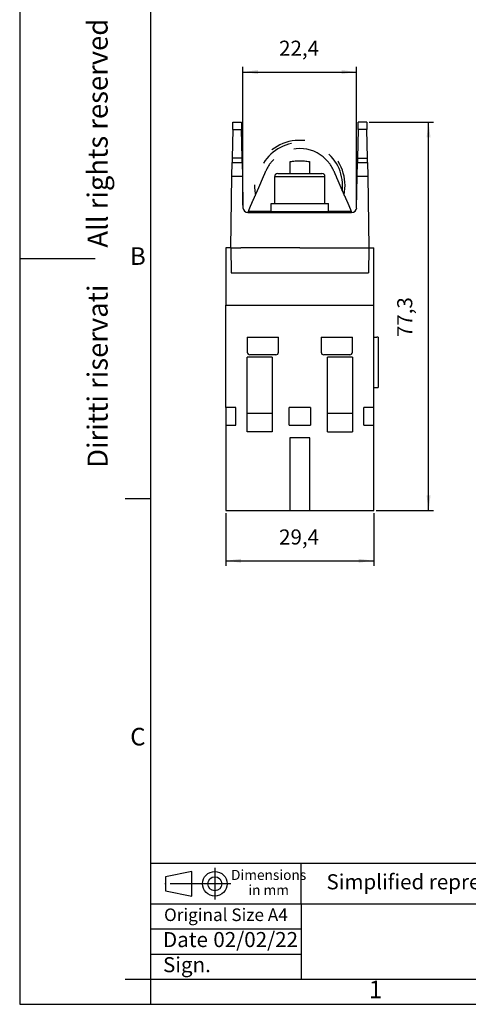
# Model space of a CAD drawing. Units: millimetres. Extents: x -486 to -276, y 0 to 297.
# Drawn here: x -486 to -396, y 0 to 196 of the extents above; entities that cross this region are included whole.
import ezdxf

# ---------------------------------------------------------------- set-up
doc = ezdxf.new("R2010")
doc.units = ezdxf.units.MM
doc.linetypes.add('DASHED', pattern=[15, 7, -8])
doc.linetypes.add('DOT_CENTER', pattern=[14, 12, -1, 0, -1])
doc.layers.add('1', color=7, linetype='Continuous')
doc.styles.add('CONVERTER_11', font='ARIAL.TTF', dxfattribs={"width": 1.2})
doc.styles.add('CONVERTER_12', font='ARIAL.TTF', dxfattribs={"width": 1.38})
doc.styles.add('CONVERTER_13', font='simplex.shx', dxfattribs={"width": 0.95})
doc.dimstyles.new('ME10_DIM_10', dxfattribs={"dimtxt": 3, "dimasz": 3, "dimexe": 1, "dimexo": 0.5, "dimgap": 2, "dimtad": 1, "dimdsep": 46, "dimtxsty": 'CONVERTER_13', "dimsah": 1, "dimcen": 0.09, "dimclrd": 2, "dimclre": 2, "dimclrt": 4, "dimadec": 0, "dimazin": 0, "dimtfac": 1, "dimtdec": 4, "dimtix": 1, "dimtmove": 0, "dimatfit": 3, "dimfxl": 1, "dimtolj": 1, "dimtzin": 0, "dimarcsym": 0})
doc.dimstyles.new('ME10_DIM_12', dxfattribs={"dimtxt": 3, "dimasz": 3, "dimexe": 1, "dimexo": 0.5, "dimgap": 2, "dimtad": 1, "dimdsep": 46, "dimtxsty": 'CONVERTER_13', "dimsah": 1, "dimcen": 0.09, "dimclrd": 2, "dimclre": 2, "dimclrt": 4, "dimadec": 0, "dimazin": 0, "dimtfac": 1, "dimtdec": 4, "dimtix": 1, "dimtmove": 0, "dimatfit": 3, "dimfxl": 1, "dimtolj": 1, "dimtzin": 0, "dimarcsym": 0})
doc.dimstyles.new('ME10_DIM_15', dxfattribs={"dimtxt": 3, "dimasz": 3, "dimexe": 1, "dimexo": 0.5, "dimgap": 2, "dimtad": 1, "dimdsep": 46, "dimtxsty": 'CONVERTER_13', "dimsah": 1, "dimcen": 0.09, "dimclrd": 2, "dimclre": 2, "dimclrt": 4, "dimadec": 0, "dimazin": 0, "dimtfac": 1, "dimtdec": 4, "dimtix": 1, "dimtmove": 0, "dimatfit": 3, "dimfxl": 1, "dimtolj": 1, "dimtzin": 0, "dimarcsym": 0})

# ---------------------------------------------------------------- blocks, each defined once
blk = doc.blocks.new('_formato_A4', base_point=(-297.86, 220.27))
at = {"layer": '1', "color": 7, "linetype": 'Continuous'}
for p, q in [((-232.26, 517.27), (-232.26, 220.27)), ((-206.26, 512.27), (-206.26, 225.27)), ((-206.26, 512.27), (-206.26, 225.27)), ((-206.26, 512.27), (-206.26, 243.27)), ((-232.26, 368.77), (-217.26, 368.77)), ((-206.26, 320.93), (-211.26, 320.93)), ((-27.26, 248.27), (-206.26, 248.27)), ((-176.26, 240.27), (-176.26, 248.27)), ((-198.01, 246.72), (-203.26, 245.67)), ((-203.26, 245.67), (-203.26, 242.87)), ((-198.01, 241.82), (-198.01, 246.72)), ((-203.26, 242.87), (-198.01, 241.82)), ((-206.26, 240.27), (-27.26, 240.27)), ((-206.26, 240.27), (-206.26, 220.27)), ((-176.26, 240.27), (-176.26, 225.27)), ((-176.26, 240.27), (-176.26, 225.27)), ((-206.26, 235.27), (-176.26, 235.27)), ((-206.26, 230.27), (-176.26, 230.27)), ((-211.26, 225.27), (-27.26, 225.27)), ((-232.26, 220.27), (-22.26, 220.27))]:
    blk.add_line(p, q, dxfattribs=at)
at = {"layer": '1', "color": 7, "linetype": 'DOT_CENTER'}
for p, q in [((-193.46, 247.42), (-193.46, 241.12)), ((-190.31, 244.27), (-203.96, 244.27))]:
    blk.add_line(p, q, dxfattribs=at)
at = {"layer": '1', "color": 7, "linetype": 'Continuous'}
for radius in [2.45, 1.4]:
    blk.add_circle((-193.46, 244.27), radius, dxfattribs=at)
at = {"layer": '1', "color": 7, "insert": (-216.26, 371.77), "char_height": 4, "attachment_point": 5, "rotation": 90, "line_spacing_factor": 1.320528, "style": 'CONVERTER_11'}
blk.add_mtext('Diritti riservati      All rights reserved', dxfattribs=at)
at = {"layer": '1', "color": 7}
for s, insert, char_height, attachment_point, line_spacing_factor, style in [('B', (-208.76, 368.77), 3.5, 5, 1.320528, 'CONVERTER_11'), ('C', (-208.76, 273.1), 3.5, 5, 1.320528, 'CONVERTER_11'), ('Dimensions', (-182.76, 245.77), 2, 5, 0.90036, 'CONVERTER_11'), ('Simplified representation with dimensions without tolerance', (-171.26, 244.27), 3, 4, 0.90036, 'CONVERTER_11'), ('in mm', (-182.76, 242.77), 2, 5, 0.60024, 'CONVERTER_11'), ('Original Size A4', (-191.26, 237.77), 2.5, 5, 0.60024, 'CONVERTER_12'), ('Date', (-203.76, 232.77), 3, 4, 1.320528, 'CONVERTER_11'), ('02/02/22', (-193.76, 232.77), 3, 4, 1.320528, 'CONVERTER_11'), ('Sign.', (-203.76, 227.77), 3, 4, 1.320528, 'CONVERTER_11'), ('1', (-161.51, 222.77), 3.5, 5, 1.320528, 'CONVERTER_11')]:
    blk.add_mtext(s, dxfattribs=dict(at, insert=insert, char_height=char_height, attachment_point=attachment_point, line_spacing_factor=line_spacing_factor, style=style))
blk = doc.blocks.new('A4_new', base_point=(-551.2, 0))
at = {"layer": '1'}
blk.add_blockref('_formato_A4', (-551.2, 0), dxfattribs=at)
blk = doc.blocks.new('*D3')
at = {"layer": '1', "color": 2, "linetype": 'Continuous'}
for p, q in [((-441.2, 159.08), (-441.2, 186.6)), ((-418.6, 159.08), (-418.6, 186.6)), ((-441.2, 185.6), (-418.6, 185.6))]:
    blk.add_line(p, q, dxfattribs=at)
at = {"layer": '1', "color": 2}
for points in [[(-438.2, 185.99), (-438.2, 185.21), (-441.2, 185.6)], [(-421.6, 185.21), (-421.6, 185.99), (-418.6, 185.6)]]:
    blk.add_solid(points, dxfattribs=at)
at = {"layer": '1', "color": 4, "insert": (-434.02, 187.9), "char_height": 3, "attachment_point": 7, "rotation": 0.0001, "line_spacing_factor": 0.60024, "style": 'CONVERTER_13'}
blk.add_mtext('22,4', dxfattribs=at)
blk = doc.blocks.new('*D5')
at = {"layer": '1', "color": 2, "linetype": 'Continuous'}
for p, q in [((-444.6, 97.8), (-444.6, 87.3)), ((-415.2, 97.8), (-415.2, 87.3)), ((-444.6, 88.3), (-415.2, 88.3))]:
    blk.add_line(p, q, dxfattribs=at)
at = {"layer": '1', "color": 2}
for points in [[(-441.6, 88.69), (-441.6, 87.91), (-444.6, 88.3)], [(-418.2, 87.91), (-418.2, 88.69), (-415.2, 88.3)]]:
    blk.add_solid(points, dxfattribs=at)
at = {"layer": '1', "color": 4, "insert": (-434.02, 90.6), "char_height": 3, "attachment_point": 7, "rotation": 0.0001, "line_spacing_factor": 0.60024, "style": 'CONVERTER_13'}
blk.add_mtext('29,4', dxfattribs=at)
blk = doc.blocks.new('*D8')
at = {"layer": '1', "color": 2, "linetype": 'Continuous'}
for p, q in [((-416.09, 175.6), (-403.3, 175.6)), ((-404.3, 98.3), (-404.3, 175.6)), ((-414.7, 98.3), (-403.3, 98.3))]:
    blk.add_line(p, q, dxfattribs=at)
at = {"layer": '1', "color": 2}
for points in [[(-403.91, 172.6), (-404.69, 172.6), (-404.3, 175.6)], [(-404.69, 101.3), (-403.91, 101.3), (-404.3, 98.3)]]:
    blk.add_solid(points, dxfattribs=at)
at = {"layer": '1', "color": 4, "insert": (-406.6, 132.82), "char_height": 3, "attachment_point": 7, "rotation": 90, "line_spacing_factor": 0.60024, "style": 'CONVERTER_13'}
blk.add_mtext('77,3', dxfattribs=at)

msp = doc.modelspace()

# ---------------------------------------------------------------- linework, layer by layer
at = {"color": 7, "linetype": 'Continuous'}
for p, q in [((-443.239, 174.136), (-443.214, 175.6)), ((-443.214, 175.6), (-441.501, 175.6)), ((-441.501, 175.6), (-441.476, 174.136)), ((-418.324, 174.136), (-418.299, 175.6)), ((-416.586, 175.6), (-418.299, 175.6)), ((-416.586, 175.6), (-416.561, 174.136)), ((-443.239, 174.136), (-443.338, 168.479)), ((-443.239, 174.136), (-441.476, 174.136)), ((-441.377, 168.479), (-441.476, 174.136)), ((-418.324, 174.136), (-418.423, 168.479)), ((-416.561, 174.136), (-418.324, 174.136)), ((-416.462, 168.479), (-416.561, 174.136)), ((-443.401, 164.861), (-443.353, 167.6)), ((-443.338, 168.479), (-443.353, 167.6)), ((-443.353, 167.6), (-441.362, 167.6)), ((-441.377, 168.479), (-443.338, 168.479)), ((-441.362, 167.6), (-441.377, 168.479)), ((-441.362, 167.6), (-441.362, 167.6)), ((-441.362, 167.6), (-441.314, 164.861)), ((-418.486, 164.861), (-418.438, 167.6)), ((-418.423, 168.479), (-418.438, 167.6)), ((-418.438, 167.6), (-416.447, 167.6)), ((-418.438, 167.6), (-418.438, 167.6)), ((-418.423, 168.479), (-416.462, 168.479)), ((-416.447, 167.6), (-416.462, 168.479)), ((-416.447, 167.6), (-416.399, 164.861)), ((-443.65, 150.6), (-443.401, 164.861)), ((-443.401, 164.861), (-441.314, 164.861)), ((-441.314, 164.861), (-441.204, 158.583)), ((-418.596, 158.583), (-418.486, 164.861)), ((-418.486, 164.861), (-416.399, 164.861)), ((-416.399, 164.861), (-416.15, 150.6)), ((-440.205, 157.6), (-419.595, 157.6)), ((-444.6, 150.6), (-444.6, 139.17)), ((-443.65, 150.6), (-444.6, 150.6)), ((-443.6, 150.6), (-443.65, 150.6)), ((-443.65, 150.6), (-443.563, 145.6)), ((-443.6, 150.6), (-443.65, 150.6)), ((-443.6, 150.6), (-442.6, 150.6)), ((-443.6, 150.6), (-442.6, 150.6)), ((-442.6, 150.6), (-441.6, 150.6)), ((-442.6, 150.6), (-441.6, 150.6)), ((-442.6, 150.6), (-441.6, 150.6)), ((-440.879, 150.6), (-441.6, 150.6)), ((-440.879, 150.6), (-441.6, 150.6)), ((-440.879, 150.6), (-441.6, 150.6)), ((-439.9, 150.6), (-440.879, 150.6)), ((-439.9, 150.6), (-440.879, 150.6)), ((-439.9, 150.6), (-440.879, 150.6)), ((-438.783, 150.6), (-439.9, 150.6)), ((-438.783, 150.6), (-439.9, 150.6)), ((-438.783, 150.6), (-439.9, 150.6)), ((-435.356, 150.6), (-438.783, 150.6)), ((-435.356, 150.6), (-438.783, 150.6)), ((-435.356, 150.6), (-438.783, 150.6)), ((-434.4, 150.6), (-435.356, 150.6)), ((-434.4, 150.6), (-435.356, 150.6)), ((-434.4, 150.6), (-435.356, 150.6)), ((-431.621, 150.6), (-434.4, 150.6)), ((-431.621, 150.6), (-434.4, 150.6)), ((-431.621, 150.6), (-434.4, 150.6)), ((-429.9, 150.6), (-431.621, 150.6)), ((-429.9, 150.6), (-431.621, 150.6)), ((-429.9, 150.6), (-431.621, 150.6)), ((-429.9, 150.6), (-428.179, 150.6)), ((-429.9, 150.6), (-428.179, 150.6)), ((-429.9, 150.6), (-428.179, 150.6)), ((-428.179, 150.6), (-425.4, 150.6)), ((-428.179, 150.6), (-425.4, 150.6)), ((-428.179, 150.6), (-425.4, 150.6)), ((-425.4, 150.6), (-424.444, 150.6)), ((-425.4, 150.6), (-424.444, 150.6)), ((-425.4, 150.6), (-424.444, 150.6)), ((-424.444, 150.6), (-421.017, 150.6)), ((-424.444, 150.6), (-421.017, 150.6)), ((-424.444, 150.6), (-421.017, 150.6)), ((-421.017, 150.6), (-419.9, 150.6)), ((-421.017, 150.6), (-419.9, 150.6)), ((-421.017, 150.6), (-419.9, 150.6)), ((-419.9, 150.6), (-418.921, 150.6)), ((-419.9, 150.6), (-418.921, 150.6)), ((-419.9, 150.6), (-418.921, 150.6)), ((-418.921, 150.6), (-418.2, 150.6)), ((-418.921, 150.6), (-418.2, 150.6)), ((-418.921, 150.6), (-418.2, 150.6)), ((-418.2, 150.6), (-417.2, 150.6)), ((-418.2, 150.6), (-417.2, 150.6)), ((-418.2, 150.6), (-417.2, 150.6)), ((-417.2, 150.6), (-416.15, 150.6)), ((-417.2, 150.6), (-416.15, 150.6)), ((-416.15, 150.6), (-416.237, 145.6)), ((-416.15, 150.6), (-415.2, 150.6)), ((-415.2, 139.17), (-415.2, 150.6)), ((-443.563, 145.6), (-416.237, 145.6)), ((-444.6, 139.17), (-415.2, 139.17)), ((-444.6, 118.8), (-444.6, 139.17)), ((-415.2, 132.8), (-415.2, 139.17)), ((-440.35, 132.8), (-440.35, 129.8)), ((-440.35, 132.8), (-434.15, 132.8)), ((-434.15, 129.8), (-434.15, 132.8)), ((-425.65, 132.8), (-425.65, 129.8)), ((-425.65, 132.8), (-419.45, 132.8)), ((-419.45, 129.8), (-419.45, 132.8)), ((-415.2, 132.8), (-414.915, 132.8)), ((-415.2, 122.8), (-415.2, 132.8)), ((-414.915, 132.8), (-414.585, 132.8)), ((-414.3, 132.8), (-414.585, 132.8)), ((-414.3, 132.8), (-414.3, 122.8)), ((-440.4, 127.845), (-440.4, 128.8)), ((-435.4, 128.8), (-440.4, 128.8)), ((-440.4, 127.355), (-440.4, 127.845)), ((-434.65, 129.3), (-439.85, 129.3)), ((-435.4, 128.8), (-435.4, 127.845)), ((-435.4, 127.845), (-435.4, 127.355)), ((-419.95, 129.3), (-425.15, 129.3)), ((-419.4, 128.8), (-424.4, 128.8)), ((-424.4, 127.845), (-424.4, 128.8)), ((-424.4, 127.355), (-424.4, 127.845)), ((-419.4, 128.8), (-419.4, 127.845)), ((-419.4, 127.845), (-419.4, 127.355)), ((-440.4, 125.845), (-440.4, 127.355)), ((-440.4, 125.355), (-440.4, 125.845)), ((-435.4, 127.355), (-435.4, 125.845)), ((-435.4, 125.845), (-435.4, 125.355)), ((-424.4, 125.845), (-424.4, 127.355)), ((-424.4, 125.355), (-424.4, 125.845)), ((-419.4, 127.355), (-419.4, 125.845)), ((-419.4, 125.845), (-419.4, 125.355)), ((-440.4, 121.6), (-440.4, 125.355)), ((-435.4, 125.355), (-435.4, 121.6)), ((-424.4, 121.6), (-424.4, 125.355)), ((-419.4, 125.355), (-419.4, 121.6)), ((-440.4, 113.936), (-440.4, 121.6)), ((-435.4, 121.6), (-435.4, 113.936)), ((-424.4, 113.936), (-424.4, 121.6)), ((-419.4, 121.6), (-419.4, 113.936)), ((-415.2, 122.8), (-414.3, 122.8)), ((-415.2, 118.8), (-415.2, 122.8)), ((-442.6, 118.8), (-444.6, 118.8)), ((-444.6, 118.8), (-444.6, 115.3)), ((-442.6, 115.3), (-442.6, 118.8)), ((-432, 115.3), (-432, 118.8)), ((-427.8, 118.8), (-432, 118.8)), ((-427.8, 118.8), (-427.8, 115.3)), ((-415.2, 118.8), (-417.2, 118.8)), ((-417.2, 115.3), (-417.2, 118.8)), ((-415.2, 115.3), (-415.2, 118.8)), ((-435.65, 117.6), (-440.4, 117.6)), ((-435.4, 117.6), (-440.15, 117.6)), ((-419.65, 117.6), (-424.4, 117.6)), ((-419.4, 117.6), (-424.15, 117.6)), ((-444.6, 115.3), (-444.6, 98.3)), ((-444.6, 115.3), (-442.6, 115.3)), ((-435.4, 113.936), (-440.4, 113.936)), ((-432, 115.3), (-427.8, 115.3)), ((-424.4, 113.936), (-419.4, 113.936)), ((-417.2, 115.3), (-415.2, 115.3)), ((-415.2, 98.3), (-415.2, 115.3)), ((-431.9, 112.8), (-431.9, 98.3)), ((-427.9, 112.8), (-431.9, 112.8)), ((-427.9, 98.3), (-427.9, 112.8)), ((-444.6, 98.3), (-431.9, 98.3)), ((-431.9, 98.3), (-427.9, 98.3)), ((-427.9, 98.3), (-415.2, 98.3))]:
    msp.add_line(p, q, dxfattribs=at)
at = {"color": 2, "linetype": 'Continuous'}
for p, q in [((-431.8, 165.4), (-431.8, 167.77)), ((-428, 167.77), (-428, 165.4)), ((-434.9, 164.8), (-424.9, 164.8)), ((-434.9, 159.4), (-434.9, 164.8)), ((-434.3, 165.4), (-425.5, 165.4)), ((-424.9, 159.4), (-424.9, 164.8)), ((-435.6, 157.8), (-435.6, 159.4)), ((-435.6, 159.4), (-434.9, 159.4)), ((-434.9, 159.4), (-433.4, 159.4)), ((-434.9, 159.4), (-433.4, 159.4)), ((-433.4, 159.4), (-433.1, 159.4)), ((-433.4, 159.4), (-433.1, 159.4)), ((-433.1, 159.4), (-426.739, 159.4)), ((-433.1, 159.4), (-426.739, 159.4)), ((-426.739, 159.4), (-426.4, 159.4)), ((-426.739, 159.4), (-426.4, 159.4)), ((-426.4, 159.4), (-424.9, 159.4)), ((-426.4, 159.4), (-424.9, 159.4)), ((-424.9, 159.4), (-424.222, 159.4)), ((-424.222, 157.8), (-424.222, 159.4)), ((-439.74, 157.8), (-439.9, 157.8)), ((-435.6, 157.8), (-433.1, 157.8)), ((-435.6, 157.8), (-433.1, 157.8)), ((-433.1, 157.8), (-432.8, 157.8)), ((-433.1, 157.8), (-432.8, 157.8)), ((-432.8, 157.8), (-427, 157.8)), ((-432.8, 157.8), (-427, 157.8)), ((-427, 157.8), (-426.739, 157.8)), ((-427, 157.8), (-426.739, 157.8)), ((-426.739, 157.8), (-424.222, 157.8)), ((-426.739, 157.8), (-424.222, 157.8))]:
    msp.add_line(p, q, dxfattribs=at)
at = {"color": 2, "linetype": 'DASHED'}
for p, q in [((-435.6, 157.8), (-439.74, 157.8)), ((-420.06, 157.8), (-424.222, 157.8)), ((-419.9, 157.8), (-420.06, 157.8))]:
    msp.add_line(p, q, dxfattribs=at)
for centre, radius, start, end in [((-429.9, 163), 9, 347.98899, 180), ((-429.9, 163), 8.5, 0, 187.13095), ((-429.9, 163), 7.35, 45, 135), ((-429.9, 163), 7.35, 135, 157.26312), ((-429.9, 163), 7.35, 22.73688, 45), ((-429.9, 163), 9, 180, 192.01101), ((-429.9, 163), 8.5, 352.86905, 0), ((-439.9, 157.3), 0.5, 90, 142.51761), ((-419.9, 157.3), 0.5, 37.48239, 90)]:
    msp.add_arc(centre, radius, start, end, dxfattribs=at)
at = {"color": 2, "linetype": 'Continuous'}
for centre, start, end in [((-434.3, 164.8), 90, 180), ((-425.5, 164.8), 0, 90)]:
    msp.add_arc(centre, 0.6, start, end, dxfattribs=at)
at = {"color": 7, "linetype": 'Continuous'}
for centre, radius, start, end in [((-440.205, 158.6), 1, 181, 270), ((-419.595, 158.6), 1, 270, 359), ((-439.85, 129.8), 0.5, 180, 270), ((-434.65, 129.8), 0.5, 270, 0), ((-425.15, 129.8), 0.5, 180, 270), ((-419.95, 129.8), 0.5, 270, 0)]:
    msp.add_arc(centre, radius, start, end, dxfattribs=at)
at = {"color": 2, "linetype": 'Continuous'}
msp.add_open_spline([(-431.8, 167.77), (-431.483, 167.813), (-430.853, 167.9), (-429.899, 167.933), (-428.946, 167.9), (-428.316, 167.813), (-428, 167.77)], degree=3, knots=[0, 0, 0, 0, 0.9579311, 1.9088126, 2.8584971, 3.8152228, 3.8152228, 3.8152228, 3.8152228], dxfattribs=at)
at = {"color": 2, "linetype": 'DASHED'}
for points, knots in [([(-438.656, 161.228), (-438.637, 161.27), (-438.601, 161.347), (-438.55, 161.458), (-438.504, 161.561), (-438.433, 161.72), (-438.335, 161.943), (-438.175, 162.31), (-437.968, 162.791), (-437.71, 163.394), (-437.416, 164.089), (-437.07, 164.908), (-436.818, 165.51), (-436.679, 165.841)], [0, 0, 0, 0, 0.1380469, 0.2551099, 0.3665424, 0.47504, 0.7799572, 1.0946169, 1.6768169, 2.3507543, 3.0615239, 3.9413631, 5.0187269, 5.0187269, 5.0187269, 5.0187269]), ([(-423.121, 165.841), (-422.982, 165.51), (-422.73, 164.908), (-422.384, 164.089), (-422.09, 163.394), (-421.832, 162.791), (-421.625, 162.31), (-421.465, 161.943), (-421.367, 161.72), (-421.296, 161.561), (-421.25, 161.458), (-421.199, 161.347), (-421.163, 161.27), (-421.144, 161.228)], [0, 0, 0, 0, 1.0773638, 1.9572029, 2.6679726, 3.3419099, 3.9241099, 4.2387696, 4.5436869, 4.6521845, 4.763617, 4.88068, 5.0187269, 5.0187269, 5.0187269, 5.0187269]), ([(-440.147, 157.735), (-440.102, 157.853), (-439.999, 158.128), (-439.86, 158.48), (-439.738, 158.78), (-439.653, 158.984), (-439.572, 159.178), (-439.395, 159.594), (-439.093, 160.282), (-438.809, 160.898), (-438.656, 161.227)], [0, 0, 0, 0, 0.3783168, 0.8801375, 1.1358289, 1.3517824, 1.5423524, 1.7648952, 2.7084949, 3.7981646, 3.7981646, 3.7981646, 3.7981646]), ([(-438.656, 161.228), (-438.656, 161.228), (-438.656, 161.228), (-438.656, 161.228), (-438.656, 161.227)], [0, 0, 0, 0, 0.00035922929, 0.00071845883, 0.00071845883, 0.00071845883, 0.00071845883]), ([(-421.144, 161.227), (-421.144, 161.228), (-421.144, 161.228), (-421.144, 161.228), (-421.144, 161.228)], [0, 0, 0, 0, 0.00035922958, 0.0007184589, 0.0007184589, 0.0007184589, 0.0007184589]), ([(-421.144, 161.227), (-420.991, 160.897), (-420.707, 160.281), (-420.404, 159.592), (-420.227, 159.176), (-420.145, 158.982), (-420.061, 158.778), (-419.939, 158.478), (-419.8, 158.127), (-419.698, 157.853), (-419.653, 157.735)], [0, 0, 0, 0, 1.0907093, 2.0356567, 2.2587418, 2.4484295, 2.6658462, 2.9205958, 3.4208588, 3.7981646, 3.7981646, 3.7981646, 3.7981646])]:
    msp.add_open_spline(points, degree=3, knots=knots, dxfattribs=at)
at = {"color": 7, "linetype": 'Continuous'}
for points, knots in [([(-440.043, 157.779), (-440.043, 157.779), (-440.043, 157.779), (-440.042, 157.779), (-440.042, 157.78), (-440.041, 157.78), (-440.041, 157.78), (-440.041, 157.78), (-440.041, 157.78), (-440.04, 157.78), (-440.04, 157.78), (-440.04, 157.78)], [0, 0, 0, 0, 0.0003430478, 0.0005679178, 0.0012170332, 0.0017354313, 0.0020923661, 0.0024336534, 0.0026725134, 0.0027879447, 0.0029033768, 0.0029033768, 0.0029033768, 0.0029033768]), ([(-419.798, 157.79), (-419.798, 157.79), (-419.798, 157.79), (-419.797, 157.789), (-419.797, 157.789), (-419.796, 157.789), (-419.796, 157.789)], [0, 0, 0, 0, 0.0003201413, 0.0006402827, 0.0011633695, 0.0018761216, 0.0018761216, 0.0018761216, 0.0018761216])]:
    msp.add_open_spline(points, degree=3, knots=knots, dxfattribs=at)

# ---------------------------------------------------------------- block references
msp.add_blockref('A4_new', (-551.2, 0))

# ---------------------------------------------------------------- dimensions: what is measured, and where the dimension line sits
at = {"layer": '1'}
dim = msp.add_linear_dim(base=(-441.204, 185.6), p1=(-418.596, 158.583), p2=(-441.204, 158.583), text='22,4', dimstyle='ME10_DIM_10', dxfattribs=at)
dim.commit()
dim.dimension.update_dxf_attribs({"geometry": '*D3', "text_midpoint": (-429.9, 189.25), "text_rotation": 0.00014})
dim = msp.add_linear_dim(base=(-404.3, 98.3), p1=(-416.586, 175.6), p2=(-415.2, 98.3), angle=90, dimstyle='ME10_DIM_15', dxfattribs=at)
dim.commit()
dim.dimension.update_dxf_attribs({"geometry": '*D8', "text_midpoint": (-407.95, 136.95), "text_rotation": 90})
dim = msp.add_linear_dim(base=(-444.6, 88.3), p1=(-415.2, 98.3), p2=(-444.6, 98.3), dimstyle='ME10_DIM_12', dxfattribs=at)
dim.commit()
dim.dimension.update_dxf_attribs({"geometry": '*D5', "text_midpoint": (-429.9, 91.95), "text_rotation": 0.00014})

doc.saveas('drawing.dxf')
